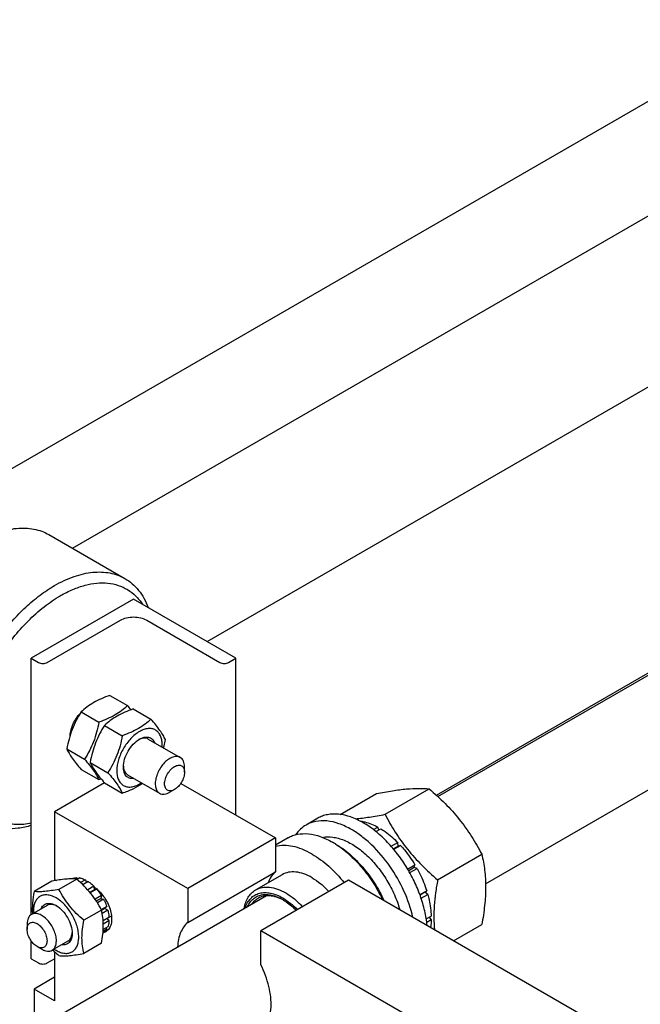
# Model space of a CAD drawing. Units: millimetres. Extents: x 0 to 6269, y -4 to 4433.
# Drawn here: x 5216 to 5366, y 3468 to 3706 of the extents above; entities that cross this region are included whole.
import ezdxf

# ---------------------------------------------------------------- set-up
doc = ezdxf.new("R2010")
doc.units = ezdxf.units.MM
doc.header["$LTSCALE"] = 344.776119
doc.layers.get('0').update_dxf_attribs({"linetype": 'CONTINUOUS'})

msp = doc.modelspace()

# ---------------------------------------------------------------- linework, layer by layer
at = {"color": 7, "linetype": 'Continuous'}
for p, q in [((5261.115, 3555.707), (5747.73, 3836.653)), ((5316.551, 3518.533), (5756.804, 3772.712)), ((5201.289, 3590.247), (5431.44, 3723.125)), ((5228.53, 3578.262), (5443.44, 3702.34)), ((5316.913, 3518.2), (5551.649, 3653.724)), ((5328.429, 3497.135), (5563.649, 3632.939)), ((5222.863, 3581.534), (5241.248, 3570.919)), ((5243.34, 3565.969), (5218.592, 3551.681)), ((5268.089, 3551.681), (5243.34, 3565.969)), ((5222.481, 3550.66), (5240.158, 3560.866)), ((5246.522, 3560.866), (5264.2, 3550.66)), ((5218.592, 3489.683), (5218.592, 3551.681)), ((5218.592, 3551.681), (5220.359, 3550.66)), ((5266.321, 3550.66), (5268.089, 3551.681)), ((5268.089, 3513.714), (5268.089, 3551.681)), ((5237.592, 3542.677), (5241.887, 3540.197)), ((5230.652, 3538.67), (5234.947, 3536.19)), ((5243.249, 3539.411), (5247.544, 3536.931)), ((5236.308, 3535.404), (5240.604, 3532.924)), ((5246.901, 3532.128), (5254.608, 3527.679)), ((5227.182, 3529.726), (5231.477, 3527.246)), ((5232.838, 3526.46), (5237.134, 3523.98)), ((5255.644, 3524.083), (5255.644, 3525.39)), ((5230.652, 3524.789), (5234.947, 3522.31)), ((5241.901, 3523.468), (5249.609, 3519.018)), ((5236.335, 3521.508), (5224.248, 3514.53)), ((5236.308, 3521.523), (5240.604, 3519.044)), ((5254.754, 3521.413), (5277.635, 3508.202)), ((5253.24, 3519.919), (5252.109, 3519.266)), ((5293.306, 3513.896), (5302.065, 3518.953)), ((5304.117, 3513.926), (5314.793, 3520.09)), ((5224.248, 3514.53), (5224.248, 3498.2)), ((5256.422, 3495.955), (5224.248, 3514.53)), ((5287.848, 3512.966), (5285.02, 3511.333)), ((5298.188, 3512.24), (5298.263, 3512.283)), ((5301.309, 3510.23), (5302.384, 3510.85)), ((5301.907, 3509.759), (5303.091, 3510.442)), ((5302.643, 3510.183), (5302.384, 3510.85)), ((5277.635, 3508.202), (5256.422, 3495.955)), ((5280.674, 3508.247), (5277.635, 3506.492)), ((5277.635, 3508.202), (5277.635, 3500.027)), ((5292.131, 3506.774), (5291.424, 3507.182)), ((5305.607, 3506.19), (5307.212, 3507.116)), ((5307.304, 3506.254), (5306.134, 3505.578)), ((5306.218, 3505.476), (5307.865, 3506.427)), ((5307.304, 3506.254), (5307.212, 3507.116)), ((5307.865, 3506.427), (5307.304, 3506.254)), ((5316.845, 3498.093), (5327.521, 3504.256)), ((5309.595, 3500.696), (5311.359, 3501.714)), ((5311.176, 3501.031), (5311.359, 3501.714)), ((5256.422, 3487.78), (5277.635, 3500.027)), ((5279.224, 3499.327), (5272.86, 3495.653)), ((5311.176, 3501.031), (5309.848, 3500.264)), ((5310.095, 3499.83), (5311.859, 3500.848)), ((5311.859, 3500.848), (5311.176, 3501.031)), ((5223.568, 3497.731), (5219.273, 3495.252)), ((5224.248, 3498.2), (5224.702, 3497.938)), ((5229.578, 3498.268), (5225.283, 3495.789)), ((5228.485, 3498.38), (5228.378, 3498.318)), ((5229.648, 3498.606), (5229.12, 3498.301)), ((5229.648, 3498.606), (5229.864, 3498.289)), ((5230.301, 3498.541), (5229.678, 3498.182)), ((5231.673, 3498.064), (5230.541, 3497.411)), ((5232.38, 3497.656), (5231.076, 3496.903)), ((5231.673, 3498.064), (5231.932, 3497.397)), ((5295.313, 3497.996), (5274.1, 3485.749)), ((5360.72, 3460.234), (5295.313, 3497.996)), ((5233.752, 3496.549), (5232.251, 3495.682)), ((5232.779, 3495.071), (5233.844, 3495.686)), ((5234.405, 3495.859), (5232.863, 3494.969)), ((5233.752, 3496.549), (5233.844, 3495.686)), ((5233.844, 3495.686), (5234.405, 3495.859)), ((5256.422, 3495.955), (5256.422, 3487.78)), ((5312.547, 3494.516), (5314.193, 3495.466)), ((5313.763, 3495.067), (5312.592, 3494.391)), ((5312.859, 3493.629), (5314.464, 3494.556)), ((5313.763, 3495.067), (5314.193, 3495.466)), ((5314.464, 3494.556), (5313.763, 3495.067)), ((4733.001, 3181.08), (5275.505, 3494.293)), ((5235.568, 3494.29), (5234.035, 3493.405)), ((5234.313, 3492.988), (5235.385, 3493.607)), ((5236.068, 3493.424), (5234.581, 3492.566)), ((5235.568, 3494.29), (5235.385, 3493.607)), ((5235.385, 3493.607), (5236.068, 3493.424)), ((5222.456, 3491.916), (5218.637, 3489.711)), ((5235.588, 3490.791), (5231.293, 3488.312)), ((5236.846, 3491.633), (5235.542, 3490.88)), ((5235.595, 3490.76), (5236.415, 3491.234)), ((5237.116, 3490.722), (5235.762, 3489.941)), ((5236.846, 3491.633), (5236.415, 3491.234)), ((5236.415, 3491.234), (5237.116, 3490.722)), ((5217.602, 3487.422), (5217.602, 3486.116)), ((5237.389, 3488.981), (5235.983, 3488.169)), ((5237.389, 3488.164), (5236.019, 3487.373)), ((5236.941, 3488.722), (5237.389, 3488.164)), ((5237.995, 3489.341), (5237.388, 3488.99)), ((5314.1, 3488.641), (5315.284, 3489.324)), ((5314.208, 3487.886), (5315.284, 3488.507)), ((5315.284, 3488.507), (5314.835, 3489.065)), ((5320.693, 3483.344), (5327.521, 3487.285)), ((5236.068, 3485.245), (5235.928, 3485.164)), ((5236.846, 3486.139), (5235.968, 3485.633)), ((5237.116, 3486.737), (5235.997, 3486.091)), ((5236.679, 3486.485), (5236.846, 3486.139)), ((5274.1, 3477.574), (5274.1, 3485.749)), ((5339.507, 3447.987), (5274.1, 3485.749)), ((5218.592, 3479.012), (5218.592, 3483.3)), ((5227.456, 3483.256), (5223.637, 3481.051)), ((5235.588, 3482.777), (5231.293, 3480.298)), ((5220.006, 3481.952), (5221.137, 3481.299)), ((5224.248, 3480.684), (5224.248, 3468.806)), ((5218.592, 3479.012), (5220.359, 3477.992)), ((5222.481, 3477.992), (5224.248, 3479.012)), ((5224.248, 3474.521), (5219.299, 3471.664)), ((5219.299, 3471.664), (5219.299, 3461.842)), ((5224.248, 3468.806), (5219.299, 3471.664))]:
    msp.add_line(p, q, dxfattribs=at)
for centre, radius, start, end in [((5203.347, 3506.709), 51.057, 39.54452, 40.98802), ((5246.511, 3528.259), 4.191, 114.65731, 117.53893), ((5242.387, 3530.766), 7.848, 355.97675, 359.93904), ((5245.075, 3525.741), 4.209, 182.48059, 185.04334), ((5244.898, 3525.727), 4.031, 185.05964, 185.35696), ((5222.721, 3556.38), 36.198, 289.73989, 290.63483), ((5280.995, 3489.123), 20.854, 57.75341, 59.9927), ((5274.129, 3483.365), 11.242, 60.99196, 62.04453), ((5222.914, 3488.191), 4.031, 65.06034, 65.35562), ((5222.838, 3488.031), 4.209, 62.4789, 65.044), ((5224.3, 3485.528), 4.191, 354.65721, 357.5388), ((5235.594, 3487.533), 2.196, 289.45885, 299.95903), ((5228.533, 3487.846), 7.848, 235.97622, 239.93957)]:
    msp.add_arc(centre, radius, start, end, dxfattribs=at)
for points, knots in [([(5205.864, 3579.85), (5207.356, 3580.711), (5209.647, 3581.802), (5212.789, 3582.718), (5215.02, 3583.092), (5217.166, 3583.167), (5219.207, 3582.939), (5221.122, 3582.41), (5222.306, 3581.856), (5222.863, 3581.534)], [0, 0, 0, 0, 0.2892705, 0.4225359, 0.5484962, 0.6678927, 0.7818674, 0.8919522, 1, 1, 1, 1]), ([(5224.248, 3569.236), (5225.741, 3570.097), (5228.032, 3571.188), (5231.174, 3572.104), (5233.405, 3572.478), (5235.551, 3572.553), (5237.592, 3572.325), (5239.507, 3571.796), (5240.691, 3571.241), (5241.248, 3570.919)], [0, 0, 0, 0, 0.2892702, 0.4225357, 0.548496, 0.6678926, 0.7818673, 0.8919521, 1, 1, 1, 1]), ([(5241.248, 3570.919), (5241.873, 3570.559), (5243.071, 3569.704), (5244.621, 3568.083), (5245.917, 3566.141), (5246.581, 3564.694), (5246.871, 3563.932)], [0, 0, 0, 0, 0.2369387, 0.4794566, 0.7325097, 1, 1, 1, 1]), ([(5207.249, 3512.029), (5206.41, 3512.513), (5204.821, 3513.73), (5202.909, 3516.148), (5201.48, 3519.105), (5200.555, 3522.529), (5200.143, 3526.347), (5200.248, 3530.482), (5200.866, 3534.848), (5201.983, 3539.354), (5203.575, 3543.904), (5206.291, 3549.911), (5209.768, 3555.569), (5213.878, 3560.644), (5217.164, 3564.017), (5220.6, 3566.909), (5223.027, 3568.53), (5224.248, 3569.236)], [0, 0, 0, 0, 0.04282, 0.0874079, 0.1351972, 0.1871135, 0.2435679, 0.3045339, 0.3696409, 0.4382586, 0.5095663, 0.5826123, 0.7296305, 0.8016281, 0.8712409, 0.9375985, 1, 1, 1, 1]), ([(5225.663, 3566.786), (5226.632, 3567.346), (5228.563, 3568.323), (5231.519, 3569.357), (5234.383, 3569.887), (5237.105, 3569.896), (5239.636, 3569.376), (5241.922, 3568.329), (5243.909, 3566.777), (5244.979, 3565.464), (5245.452, 3564.752)], [0, 0, 0, 0, 0.1519573, 0.293114, 0.4238727, 0.545561, 0.6605263, 0.7720467, 0.88395, 1, 1, 1, 1]), ([(5218.592, 3511.756), (5217.389, 3511.519), (5215.574, 3511.351), (5213.225, 3511.609), (5211.594, 3512.028), (5210.073, 3512.673), (5208.674, 3513.539), (5207.411, 3514.619), (5205.892, 3516.362), (5204.388, 3519.08), (5203.307, 3522.915), (5202.92, 3527.273), (5203.229, 3532.026), (5204.221, 3537.037), (5205.866, 3542.156), (5208.113, 3547.23), (5210.894, 3552.103), (5214.124, 3556.628), (5217.706, 3560.667), (5221.53, 3564.098), (5224.276, 3565.986), (5225.663, 3566.786)], [0, 0, 0, 0, 0.050341, 0.073957, 0.0968276, 0.1192579, 0.1415849, 0.1641533, 0.18729, 0.2362626, 0.2902397, 0.349905, 0.4151574, 0.485309, 0.5592569, 0.6356212, 0.7128622, 0.7893844, 0.8636377, 0.9342217, 1, 1, 1, 1]), ([(5240.158, 3560.866), (5240.61, 3561.127), (5241.661, 3561.508), (5243.34, 3561.69), (5245.02, 3561.508), (5246.071, 3561.127), (5246.522, 3560.866)], [0, 0, 0, 0, 0.2372178, 0.4999995, 0.7627814, 1, 1, 1, 1]), ([(5220.359, 3550.66), (5220.51, 3550.573), (5220.86, 3550.446), (5221.42, 3550.386), (5221.98, 3550.446), (5222.33, 3550.573), (5222.481, 3550.66)], [0, 0, 0, 0, 0.2372186, 0.5000005, 0.7627822, 1, 1, 1, 1]), ([(5264.2, 3550.66), (5264.351, 3550.573), (5264.701, 3550.447), (5265.261, 3550.386), (5265.821, 3550.447), (5266.171, 3550.573), (5266.321, 3550.66)], [0, 0, 0, 0, 0.2372186, 0.5000005, 0.7627822, 1, 1, 1, 1]), ([(5237.592, 3542.677), (5236.903, 3542.429), (5235.572, 3541.909), (5233.707, 3540.981), (5232.066, 3539.902), (5231.1, 3539.086), (5230.652, 3538.67)], [0, 0, 0, 0, 0.2720297, 0.5307151, 0.7728262, 1, 1, 1, 1]), ([(5241.887, 3540.197), (5241.439, 3539.781), (5240.472, 3538.965), (5238.832, 3537.886), (5236.967, 3536.957), (5235.636, 3536.437), (5234.947, 3536.19)], [0, 0, 0, 0, 0.2271738, 0.4692849, 0.7279703, 1, 1, 1, 1]), ([(5230.652, 3538.67), (5230.231, 3538.008), (5229.43, 3536.639), (5228.435, 3534.452), (5227.686, 3532.131), (5227.333, 3530.533), (5227.182, 3529.726)], [0, 0, 0, 0, 0.2437274, 0.4921424, 0.7447942, 1, 1, 1, 1]), ([(5227.974, 3532.987), (5228.006, 3533.457), (5228.185, 3534.427), (5228.71, 3535.842), (5229.471, 3537.193), (5230.118, 3538.009), (5230.47, 3538.381)], [0, 0, 0, 0, 0.2335309, 0.4860274, 0.7457951, 1, 1, 1, 1]), ([(5243.249, 3539.411), (5242.56, 3539.163), (5241.229, 3538.643), (5239.364, 3537.715), (5237.723, 3536.636), (5236.756, 3535.82), (5236.308, 3535.404)], [0, 0, 0, 0, 0.2720297, 0.5307151, 0.7728262, 1, 1, 1, 1]), ([(5234.947, 3536.19), (5234.795, 3535.383), (5234.443, 3533.785), (5233.693, 3531.464), (5232.698, 3529.278), (5231.897, 3527.908), (5231.477, 3527.246)], [0, 0, 0, 0, 0.2552058, 0.5078576, 0.7562726, 1, 1, 1, 1]), ([(5236.308, 3535.404), (5235.888, 3534.742), (5235.087, 3533.373), (5234.092, 3531.186), (5233.342, 3528.865), (5232.99, 3527.267), (5232.838, 3526.46)], [0, 0, 0, 0, 0.2437274, 0.4921424, 0.7447942, 1, 1, 1, 1]), ([(5247.544, 3536.931), (5247.096, 3536.515), (5246.129, 3535.699), (5244.489, 3534.62), (5242.624, 3533.691), (5241.292, 3533.171), (5240.604, 3532.924)], [0, 0, 0, 0, 0.2271738, 0.4692849, 0.7279703, 1, 1, 1, 1]), ([(5251.014, 3531.994), (5250.849, 3532.35), (5250.45, 3533.111), (5249.681, 3534.29), (5248.693, 3535.582), (5247.945, 3536.468), (5247.544, 3536.931)], [0, 0, 0, 0, 0.1941905, 0.4252953, 0.6965305, 1, 1, 1, 1]), ([(5240.604, 3532.924), (5240.452, 3532.117), (5240.1, 3530.519), (5239.35, 3528.198), (5238.355, 3526.012), (5237.554, 3524.643), (5237.134, 3523.98)], [0, 0, 0, 0, 0.2552058, 0.5078576, 0.7562726, 1, 1, 1, 1]), ([(5250.235, 3530.758), (5250.235, 3531.151), (5250.175, 3531.898), (5249.873, 3532.924), (5249.363, 3533.757), (5248.656, 3534.351), (5247.787, 3534.667), (5246.811, 3534.691), (5245.771, 3534.44), (5244.702, 3533.932), (5243.639, 3533.186), (5242.251, 3531.888), (5240.785, 3529.884), (5239.612, 3527.224), (5239.275, 3525.329), (5239.275, 3524.43)], [0, 0, 0, 0, 0.0604325, 0.1144945, 0.1631199, 0.2085323, 0.2539445, 0.3025694, 0.3566305, 0.4170622, 0.4837066, 0.5556154, 0.7087073, 0.8617998, 1, 1, 1, 1]), ([(5244.755, 3532.085), (5245.116, 3532.294), (5245.833, 3532.606), (5246.798, 3532.648), (5247.441, 3532.417), (5247.993, 3532.031), (5248.274, 3531.583), (5248.4, 3531.263)], [0, 0, 0, 0, 0.2907295, 0.5359163, 0.6488516, 0.760912, 1, 1, 1, 1]), ([(5240.865, 3525.349), (5240.865, 3525.986), (5241.105, 3527.331), (5241.938, 3529.22), (5243.158, 3530.887), (5244.202, 3531.766), (5244.755, 3532.085)], [0, 0, 0, 0, 0.2372187, 0.5000001, 0.7627815, 1, 1, 1, 1]), ([(5246.901, 3532.128), (5246.758, 3532.211), (5246.436, 3532.337), (5245.903, 3532.383), (5245.331, 3532.295), (5244.953, 3532.156), (5244.763, 3532.068)], [0, 0, 0, 0, 0.2235259, 0.4592534, 0.7164065, 1, 1, 1, 1]), ([(5250.579, 3530.005), (5250.621, 3530.169), (5250.782, 3530.829), (5250.92, 3531.494), (5251.014, 3531.994)], [0, 0, 0, 0, 0.2495349, 1, 1, 1, 1]), ([(5227.182, 3529.726), (5227.346, 3529.37), (5227.745, 3528.609), (5228.514, 3527.431), (5229.503, 3526.139), (5230.251, 3525.252), (5230.652, 3524.789)], [0, 0, 0, 0, 0.1941905, 0.4252953, 0.6965305, 1, 1, 1, 1]), ([(5254.608, 3527.679), (5254.444, 3527.774), (5254.065, 3527.911), (5253.435, 3527.927), (5252.764, 3527.765), (5252.328, 3527.558), (5252.109, 3527.431)], [0, 0, 0, 0, 0.2177731, 0.4509526, 0.7102017, 1, 1, 1, 1]), ([(5255.644, 3525.39), (5255.644, 3525.643), (5255.606, 3526.125), (5255.41, 3526.787), (5255.082, 3527.324), (5254.773, 3527.583), (5254.608, 3527.679)], [0, 0, 0, 0, 0.2897993, 0.5490487, 0.7822278, 1, 1, 1, 1]), ([(5231.477, 3527.246), (5231.878, 3526.784), (5232.626, 3525.897), (5233.614, 3524.605), (5234.383, 3523.426), (5234.782, 3522.665), (5234.947, 3522.31)], [0, 0, 0, 0, 0.3034695, 0.5747047, 0.8058095, 1, 1, 1, 1]), ([(5232.838, 3526.46), (5233.003, 3526.105), (5233.402, 3525.343), (5234.171, 3524.165), (5235.16, 3522.873), (5235.907, 3521.986), (5236.308, 3521.523)], [0, 0, 0, 0, 0.1941905, 0.4252953, 0.6965305, 1, 1, 1, 1]), ([(5243.399, 3522.602), (5243.059, 3522.552), (5242.531, 3522.572), (5241.921, 3522.857), (5241.399, 3523.298), (5240.954, 3524.154), (5240.865, 3524.931), (5240.865, 3525.349)], [0, 0, 0, 0, 0.2390654, 0.3511241, 0.4640628, 0.7092627, 1, 1, 1, 1]), ([(5240.884, 3525.351), (5240.904, 3525.142), (5240.972, 3524.745), (5241.181, 3524.205), (5241.488, 3523.767), (5241.758, 3523.551), (5241.901, 3523.468)], [0, 0, 0, 0, 0.2836021, 0.5407579, 0.7764819, 1, 1, 1, 1]), ([(5252.109, 3527.431), (5251.738, 3527.217), (5251.02, 3526.664), (5250.1, 3525.618), (5249.343, 3524.387), (5248.812, 3523.071), (5248.548, 3521.778), (5248.572, 3520.758), (5248.76, 3520.059), (5248.97, 3519.624), (5249.252, 3519.268), (5249.485, 3519.09), (5249.609, 3519.018)], [0, 0, 0, 0, 0.1286793, 0.2702719, 0.4174277, 0.5617746, 0.6954459, 0.8127114, 0.8646763, 0.9125103, 0.9571399, 1, 1, 1, 1]), ([(5253.24, 3519.919), (5253.091, 3519.833), (5252.794, 3519.692), (5252.338, 3519.582), (5251.91, 3519.593), (5251.528, 3519.731), (5251.218, 3519.992), (5250.995, 3520.357), (5250.862, 3520.807), (5250.805, 3521.53), (5250.984, 3522.532), (5251.499, 3523.701), (5252.253, 3524.731), (5252.899, 3525.274), (5253.24, 3525.471)], [0, 0, 0, 0, 0.0604531, 0.1145334, 0.1631755, 0.2086038, 0.2540323, 0.302675, 0.3567561, 0.41721, 0.5554592, 0.708606, 0.8617522, 1, 1, 1, 1]), ([(5253.24, 3525.471), (5253.389, 3525.558), (5253.686, 3525.699), (5254.142, 3525.809), (5254.57, 3525.798), (5254.951, 3525.66), (5255.262, 3525.399), (5255.485, 3525.033), (5255.618, 3524.583), (5255.644, 3524.256), (5255.644, 3524.083)], [0, 0, 0, 0, 0.1448987, 0.2745227, 0.3911119, 0.499998, 0.6088845, 0.7254746, 0.8550999, 1, 1, 1, 1]), ([(5237.134, 3523.98), (5237.535, 3523.518), (5238.282, 3522.631), (5239.271, 3521.339), (5240.04, 3520.16), (5240.439, 3519.399), (5240.604, 3519.044)], [0, 0, 0, 0, 0.3034695, 0.5747047, 0.8058095, 1, 1, 1, 1]), ([(5239.275, 3524.43), (5239.275, 3524.018), (5239.34, 3523.235), (5239.675, 3522.167), (5240.241, 3521.316), (5241.026, 3520.739), (5241.978, 3520.481), (5243.032, 3520.545), (5244.143, 3520.908), (5244.858, 3521.313), (5245.215, 3521.555)], [0, 0, 0, 0, 0.1427185, 0.2696026, 0.3833756, 0.490311, 0.5990626, 0.7176097, 0.8507971, 1, 1, 1, 1]), ([(5255.644, 3524.083), (5255.644, 3523.689), (5255.496, 3522.858), (5254.981, 3521.69), (5254.227, 3520.66), (5253.581, 3520.116), (5253.24, 3519.919)], [0, 0, 0, 0, 0.2372186, 0.5, 0.7627814, 1, 1, 1, 1]), ([(5240.604, 3519.044), (5241.485, 3519.36), (5243.168, 3520.031), (5244.755, 3520.915), (5245.478, 3521.403)], [0, 0, 0, 0, 0.5179298, 1, 1, 1, 1]), ([(5249.609, 3519.018), (5249.773, 3518.923), (5250.152, 3518.786), (5250.782, 3518.77), (5251.453, 3518.932), (5251.889, 3519.139), (5252.109, 3519.266)], [0, 0, 0, 0, 0.2177731, 0.4509526, 0.7102017, 1, 1, 1, 1]), ([(5302.065, 3518.953), (5303.338, 3519.198), (5305.755, 3519.631), (5309.172, 3520.076), (5312.147, 3520.238), (5313.966, 3520.164), (5314.793, 3520.09)], [0, 0, 0, 0, 0.3034705, 0.5747059, 0.8058104, 1, 1, 1, 1]), ([(5314.793, 3520.09), (5316.113, 3518.957), (5318.67, 3516.619), (5322.133, 3512.787), (5325.089, 3508.647), (5326.752, 3505.729), (5327.521, 3504.256)], [0, 0, 0, 0, 0.2552065, 0.5078583, 0.756273, 1, 1, 1, 1]), ([(5298.848, 3511.877), (5297.883, 3512.434), (5295.962, 3513.348), (5293.012, 3514.061), (5290.657, 3513.999), (5288.975, 3513.533), (5288.209, 3513.175), (5287.848, 3512.966)], [0, 0, 0, 0, 0.2895784, 0.5486311, 0.7816343, 0.8918367, 1, 1, 1, 1]), ([(5296.947, 3512.838), (5298.085, 3512.943), (5300.484, 3513.258), (5302.865, 3513.685), (5304.117, 3513.926)], [0, 0, 0, 0, 0.4726614, 1, 1, 1, 1]), ([(5304.117, 3513.926), (5304.886, 3512.454), (5306.549, 3509.535), (5309.505, 3505.395), (5312.968, 3501.564), (5315.525, 3499.225), (5316.845, 3498.093)], [0, 0, 0, 0, 0.243727, 0.4921417, 0.7447935, 1, 1, 1, 1]), ([(5218.591, 3511.227), (5217.567, 3510.922), (5215.544, 3510.477), (5212.535, 3510.368), (5209.731, 3510.853), (5208.028, 3511.58), (5207.249, 3512.029)], [0, 0, 0, 0, 0.2746934, 0.5293895, 0.7688493, 1, 1, 1, 1]), ([(5285.02, 3511.333), (5284.531, 3511.051), (5283.6, 3510.358), (5282.85, 3509.476), (5282.517, 3508.996)], [0, 0, 0, 0, 0.4916601, 1, 1, 1, 1]), ([(5296.02, 3510.244), (5295.054, 3510.801), (5293.134, 3511.715), (5290.184, 3512.428), (5287.828, 3512.366), (5286.147, 3511.9), (5285.381, 3511.542), (5285.02, 3511.333)], [0, 0, 0, 0, 0.2895784, 0.5486311, 0.7816343, 0.8918367, 1, 1, 1, 1]), ([(5298.263, 3512.283), (5298.599, 3512.237), (5300.034, 3511.958), (5301.401, 3511.386), (5302.384, 3510.85)], [0, 0, 0, 0, 0.2327857, 1, 1, 1, 1]), ([(5314.304, 3487.032), (5314.193, 3488.22), (5313.785, 3490.652), (5312.711, 3494.274), (5311.189, 3497.885), (5309.268, 3501.368), (5307.01, 3504.609), (5304.487, 3507.505), (5301.782, 3509.961), (5299.833, 3511.308), (5298.848, 3511.877)], [0, 0, 0, 0, 0.1183848, 0.2439681, 0.374319, 0.5066655, 0.6380998, 0.7657758, 0.8871095, 1, 1, 1, 1]), ([(5280.674, 3508.247), (5281.026, 3508.45), (5281.775, 3508.801), (5283.418, 3509.256), (5285.72, 3509.317), (5288.603, 3508.62), (5290.48, 3507.727), (5291.424, 3507.182)], [0, 0, 0, 0, 0.1081633, 0.2183657, 0.4513688, 0.7104215, 1, 1, 1, 1]), ([(5310.882, 3489.008), (5310.376, 3491.19), (5308.856, 3495.526), (5305.466, 3501.464), (5301.822, 3505.796), (5298.571, 3508.604), (5296.875, 3509.75), (5296.02, 3510.244)], [0, 0, 0, 0, 0.2530859, 0.5153202, 0.7693566, 0.8884357, 1, 1, 1, 1]), ([(5303.091, 3510.442), (5303.45, 3510.223), (5304.925, 3509.248), (5306.267, 3508.078), (5307.212, 3507.116)], [0, 0, 0, 0, 0.2376295, 1, 1, 1, 1]), ([(5286.474, 3504.324), (5285.72, 3504.76), (5284.217, 3505.504), (5281.915, 3506.222), (5279.708, 3506.476), (5278.292, 3506.318), (5277.635, 3506.155)], [0, 0, 0, 0, 0.2830061, 0.5424739, 0.7799895, 1, 1, 1, 1]), ([(5289.016, 3508.351), (5289.828, 3508.513), (5291.139, 3508.522), (5292.869, 3508.16), (5294.761, 3507.504), (5297.155, 3506.178), (5299.878, 3503.969), (5302.413, 3501.199), (5304.64, 3498), (5306.452, 3494.527), (5307.348, 3492.078), (5307.699, 3490.846)], [0, 0, 0, 0, 0.0903076, 0.1398141, 0.1926101, 0.308182, 0.4361713, 0.5736552, 0.7165654, 0.8602556, 1, 1, 1, 1]), ([(5292.122, 3506.76), (5293.283, 3506.028), (5295.555, 3504.279), (5298.613, 3501.1), (5301.34, 3497.39), (5302.859, 3494.664), (5303.532, 3493.251)], [0, 0, 0, 0, 0.2301348, 0.4782687, 0.7375578, 1, 1, 1, 1]), ([(5292.131, 3506.773), (5293.335, 3506.078), (5295.699, 3504.356), (5298.865, 3501.142), (5301.671, 3497.333), (5303.211, 3494.513), (5303.883, 3493.049)], [0, 0, 0, 0, 0.2277035, 0.4757451, 0.7362959, 1, 1, 1, 1]), ([(5307.865, 3506.427), (5308.189, 3506.072), (5309.471, 3504.592), (5310.6, 3502.981), (5311.359, 3501.714)], [0, 0, 0, 0, 0.2454605, 1, 1, 1, 1]), ([(5286.474, 3504.324), (5287.915, 3503.492), (5290.728, 3501.381), (5293.108, 3498.808), (5294.24, 3497.377)], [0, 0, 0, 0, 0.4771135, 1, 1, 1, 1]), ([(5327.521, 3504.256), (5327.809, 3502.994), (5328.282, 3500.357), (5328.524, 3496.206), (5328.252, 3491.803), (5327.796, 3488.811), (5327.521, 3487.285)], [0, 0, 0, 0, 0.2271749, 0.4692862, 0.7279712, 1, 1, 1, 1]), ([(5277.635, 3500.027), (5277.244, 3499.688), (5276.53, 3498.864), (5276.043, 3497.895), (5275.842, 3497.375)], [0, 0, 0, 0, 0.4817747, 1, 1, 1, 1]), ([(5286.474, 3498.609), (5285.837, 3498.976), (5284.572, 3499.579), (5282.626, 3500.048), (5280.801, 3500.002), (5279.702, 3499.603), (5279.224, 3499.327)], [0, 0, 0, 0, 0.2897978, 0.5490468, 0.7822265, 1, 1, 1, 1]), ([(5311.859, 3500.848), (5312.1, 3500.414), (5313.009, 3498.681), (5313.752, 3496.859), (5314.193, 3495.466)], [0, 0, 0, 0, 0.2537035, 1, 1, 1, 1]), ([(5229.578, 3498.268), (5229.188, 3498.304), (5228.329, 3498.338), (5226.924, 3498.262), (5225.311, 3498.052), (5224.169, 3497.847), (5223.568, 3497.731)], [0, 0, 0, 0, 0.1941895, 0.4252941, 0.6965297, 1, 1, 1, 1]), ([(5228.485, 3498.38), (5228.663, 3498.457), (5229.046, 3498.574), (5229.445, 3498.607), (5229.648, 3498.606)], [0, 0, 0, 0, 0.4885085, 1, 1, 1, 1]), ([(5235.588, 3490.791), (5235.225, 3491.487), (5234.44, 3492.865), (5233.044, 3494.82), (5231.409, 3496.629), (5230.202, 3497.734), (5229.578, 3498.268)], [0, 0, 0, 0, 0.2437269, 0.4921417, 0.7447936, 1, 1, 1, 1]), ([(5230.301, 3498.541), (5230.414, 3498.52), (5230.887, 3498.412), (5231.342, 3498.23), (5231.673, 3498.064)], [0, 0, 0, 0, 0.2364792, 1, 1, 1, 1]), ([(5232.38, 3497.656), (5232.499, 3497.579), (5232.982, 3497.244), (5233.431, 3496.86), (5233.752, 3496.549)], [0, 0, 0, 0, 0.2404191, 1, 1, 1, 1]), ([(5286.474, 3498.609), (5287.21, 3498.184), (5288.661, 3497.158), (5289.945, 3495.933), (5290.57, 3495.259)], [0, 0, 0, 0, 0.4804142, 1, 1, 1, 1]), ([(5316.845, 3498.093), (5316.655, 3497.044), (5316.321, 3494.969), (5315.995, 3491.889), (5315.888, 3488.909), (5315.977, 3486.964), (5316.061, 3486.018)], [0, 0, 0, 0, 0.2635209, 0.5193209, 0.7652051, 1, 1, 1, 1]), ([(5219.273, 3495.252), (5219.106, 3494.33), (5218.845, 3492.537), (5218.818, 3490.72), (5218.878, 3489.85)], [0, 0, 0, 0, 0.5179282, 1, 1, 1, 1]), ([(5224.602, 3493.71), (5224.245, 3493.916), (5223.535, 3494.251), (5222.442, 3494.494), (5221.422, 3494.429), (5220.53, 3494.039), (5219.831, 3493.343), (5219.358, 3492.398), (5219.117, 3491.254), (5219.111, 3490.433), (5219.141, 3490.003)], [0, 0, 0, 0, 0.142717, 0.2696001, 0.3833728, 0.4903087, 0.5990613, 0.7176091, 0.8507971, 1, 1, 1, 1]), ([(5225.283, 3495.789), (5224.682, 3495.673), (5223.54, 3495.468), (5221.927, 3495.258), (5220.522, 3495.182), (5219.663, 3495.216), (5219.273, 3495.252)], [0, 0, 0, 0, 0.3034703, 0.5747059, 0.8058105, 1, 1, 1, 1]), ([(5231.293, 3488.312), (5230.67, 3488.846), (5229.462, 3489.951), (5227.827, 3491.76), (5226.431, 3493.715), (5225.646, 3495.093), (5225.283, 3495.789)], [0, 0, 0, 0, 0.2552064, 0.5078583, 0.7562731, 1, 1, 1, 1]), ([(5233.772, 3496.362), (5233.827, 3496.326), (5234.05, 3496.174), (5234.265, 3496.009), (5234.422, 3495.879)], [0, 0, 0, 0, 0.2443546, 1, 1, 1, 1]), ([(5234.405, 3495.859), (5234.511, 3495.738), (5234.929, 3495.239), (5235.307, 3494.706), (5235.568, 3494.29)], [0, 0, 0, 0, 0.2465479, 1, 1, 1, 1]), ([(5234.422, 3495.879), (5234.839, 3495.532), (5235.629, 3494.735), (5236.614, 3493.352), (5237.385, 3491.827), (5237.887, 3490.263), (5238.088, 3488.764), (5237.971, 3487.424), (5237.584, 3486.477), (5237.113, 3485.921), (5236.836, 3485.715), (5236.691, 3485.631)], [0, 0, 0, 0, 0.138503, 0.2846818, 0.4317782, 0.5728988, 0.7020621, 0.8154018, 0.9127499, 0.9571122, 1, 1, 1, 1]), ([(5270.04, 3491.139), (5270.132, 3491.639), (5270.381, 3492.587), (5270.991, 3493.869), (5271.813, 3494.918), (5272.498, 3495.444), (5272.86, 3495.653)], [0, 0, 0, 0, 0.2779161, 0.5334402, 0.771541, 1, 1, 1, 1]), ([(5270.311, 3491.296), (5270.457, 3491.739), (5270.818, 3492.569), (5271.607, 3493.63), (5272.605, 3494.417), (5273.779, 3494.899), (5275.09, 3495.063), (5276.496, 3494.913), (5277.964, 3494.461), (5278.922, 3493.987), (5279.403, 3493.71)], [0, 0, 0, 0, 0.1266915, 0.2439343, 0.3558377, 0.4676447, 0.5846204, 0.7109271, 0.8490833, 1, 1, 1, 1]), ([(5270.904, 3491.638), (5271.069, 3492.006), (5271.46, 3492.693), (5272.25, 3493.546), (5273.206, 3494.158), (5274.3, 3494.509), (5275.5, 3494.594), (5276.776, 3494.416), (5278.102, 3493.984), (5278.968, 3493.552), (5279.403, 3493.302)], [0, 0, 0, 0, 0.1219963, 0.2366815, 0.3481756, 0.461225, 0.5802635, 0.7086415, 0.8483296, 1, 1, 1, 1]), ([(5272.86, 3495.653), (5273.338, 3495.929), (5274.437, 3496.328), (5276.262, 3496.374), (5278.208, 3495.904), (5279.474, 3495.302), (5280.11, 3494.935)], [0, 0, 0, 0, 0.2177734, 0.450953, 0.7102019, 1, 1, 1, 1]), ([(5273.507, 3493.716), (5273.897, 3493.942), (5274.787, 3494.275), (5276.266, 3494.348), (5277.845, 3494.02), (5278.879, 3493.572), (5279.399, 3493.295)], [0, 0, 0, 0, 0.2200242, 0.45417, 0.7125723, 1, 1, 1, 1]), ([(5280.11, 3494.935), (5280.846, 3494.51), (5282.297, 3493.483), (5283.581, 3492.259), (5284.206, 3491.584)], [0, 0, 0, 0, 0.480414, 1, 1, 1, 1]), ([(5314.464, 3494.556), (5314.588, 3494.109), (5315.014, 3492.394), (5315.252, 3490.628), (5315.284, 3489.324)], [0, 0, 0, 0, 0.2620113, 1, 1, 1, 1]), ([(5220.957, 3491.052), (5221.083, 3491.371), (5221.364, 3491.818), (5221.916, 3492.204), (5222.559, 3492.435), (5223.523, 3492.394), (5224.241, 3492.081), (5224.602, 3491.872)], [0, 0, 0, 0, 0.2390648, 0.3511234, 0.4640622, 0.7092624, 1, 1, 1, 1]), ([(5224.595, 3491.855), (5224.404, 3491.943), (5224.026, 3492.082), (5223.454, 3492.171), (5222.921, 3492.124), (5222.599, 3491.999), (5222.456, 3491.916)], [0, 0, 0, 0, 0.2836025, 0.5407584, 0.7764822, 1, 1, 1, 1]), ([(5224.602, 3481.054), (5224.942, 3480.857), (5225.619, 3480.535), (5226.658, 3480.284), (5227.635, 3480.309), (5228.503, 3480.624), (5229.211, 3481.219), (5229.72, 3482.052), (5230.023, 3483.078), (5230.117, 3484.259), (5230.003, 3485.552), (5229.572, 3487.403), (5228.57, 3489.675), (5226.853, 3492.021), (5225.38, 3493.26), (5224.602, 3493.71)], [0, 0, 0, 0, 0.0604318, 0.1144932, 0.1631183, 0.2085308, 0.2539435, 0.302569, 0.3566309, 0.4170633, 0.4837083, 0.5556174, 0.7087094, 0.8618011, 1, 1, 1, 1]), ([(5236.068, 3493.424), (5236.145, 3493.279), (5236.438, 3492.697), (5236.688, 3492.093), (5236.846, 3491.633)], [0, 0, 0, 0, 0.2529482, 1, 1, 1, 1]), ([(5272.008, 3492.276), (5272.203, 3492.573), (5272.647, 3493.119), (5273.21, 3493.545), (5273.507, 3493.716)], [0, 0, 0, 0, 0.5094104, 1, 1, 1, 1]), ([(5279.403, 3493.71), (5280.037, 3493.344), (5281.291, 3492.469), (5282.411, 3491.433), (5282.958, 3490.864)], [0, 0, 0, 0, 0.4813731, 1, 1, 1, 1]), ([(5279.403, 3493.301), (5279.689, 3493.136), (5280.871, 3492.389), (5281.938, 3491.468), (5282.686, 3490.706)], [0, 0, 0, 0, 0.2362907, 1, 1, 1, 1]), ([(5218.637, 3489.711), (5218.472, 3489.616), (5218.164, 3489.357), (5217.835, 3488.82), (5217.64, 3488.158), (5217.602, 3487.676), (5217.602, 3487.422)], [0, 0, 0, 0, 0.2177726, 0.4509518, 0.7102012, 1, 1, 1, 1]), ([(5224.673, 3483.34), (5224.673, 3483.767), (5224.553, 3484.666), (5224.107, 3485.985), (5223.419, 3487.256), (5222.546, 3488.375), (5221.557, 3489.25), (5220.662, 3489.74), (5219.963, 3489.926), (5219.481, 3489.961), (5219.032, 3489.895), (5218.761, 3489.783), (5218.637, 3489.711)], [0, 0, 0, 0, 0.1286802, 0.2702732, 0.4174288, 0.5617751, 0.6954457, 0.8127109, 0.8646758, 0.9125099, 0.9571396, 1, 1, 1, 1]), ([(5224.602, 3491.872), (5225.154, 3491.554), (5226.199, 3490.674), (5227.419, 3489.008), (5228.252, 3487.118), (5228.491, 3485.774), (5228.491, 3485.136)], [0, 0, 0, 0, 0.2372192, 0.5000001, 0.762781, 1, 1, 1, 1]), ([(5235.588, 3482.777), (5235.719, 3483.498), (5235.934, 3484.911), (5236.062, 3486.99), (5235.948, 3488.95), (5235.725, 3490.196), (5235.588, 3490.791)], [0, 0, 0, 0, 0.2720287, 0.5307138, 0.7728252, 1, 1, 1, 1]), ([(5237.116, 3490.722), (5237.153, 3490.574), (5237.284, 3490.001), (5237.365, 3489.415), (5237.389, 3488.981)], [0, 0, 0, 0, 0.2593627, 1, 1, 1, 1]), ([(5217.602, 3486.116), (5217.602, 3486.288), (5217.628, 3486.616), (5217.761, 3487.066), (5217.984, 3487.432), (5218.294, 3487.693), (5218.676, 3487.831), (5219.104, 3487.842), (5219.56, 3487.732), (5220.214, 3487.42), (5220.993, 3486.764), (5221.747, 3485.733), (5222.262, 3484.565), (5222.41, 3483.734), (5222.41, 3483.34)], [0, 0, 0, 0, 0.0604538, 0.1145349, 0.1631777, 0.2086064, 0.254035, 0.3026773, 0.3567579, 0.4172112, 0.555459, 0.7086049, 0.8617512, 1, 1, 1, 1]), ([(5231.293, 3480.298), (5231.157, 3480.894), (5230.934, 3482.139), (5230.819, 3484.099), (5230.948, 3486.179), (5231.163, 3487.591), (5231.293, 3488.312)], [0, 0, 0, 0, 0.2271748, 0.4692862, 0.7279713, 1, 1, 1, 1]), ([(5237.389, 3488.164), (5237.382, 3488.036), (5237.339, 3487.553), (5237.235, 3487.074), (5237.116, 3486.737)], [0, 0, 0, 0, 0.2642954, 1, 1, 1, 1]), ([(5256.422, 3487.78), (5256.055, 3487.461), (5255.381, 3486.697), (5254.639, 3485.298), (5254.15, 3483.657), (5254.004, 3482.477), (5253.969, 3481.86)], [0, 0, 0, 0, 0.2220696, 0.4595368, 0.7179694, 1, 1, 1, 1]), ([(5315.284, 3488.507), (5315.279, 3488.34), (5315.253, 3487.691), (5315.185, 3487.044), (5315.108, 3486.568)], [0, 0, 0, 0, 0.2572713, 1, 1, 1, 1]), ([(5220.006, 3481.952), (5219.665, 3482.149), (5219.019, 3482.693), (5218.265, 3483.723), (5217.75, 3484.891), (5217.602, 3485.722), (5217.602, 3486.116)], [0, 0, 0, 0, 0.2372191, 0.5, 0.7627809, 1, 1, 1, 1]), ([(5228.491, 3485.136), (5228.491, 3484.719), (5228.403, 3483.941), (5227.957, 3483.085), (5227.435, 3482.644), (5226.825, 3482.359), (5226.297, 3482.34), (5225.957, 3482.39)], [0, 0, 0, 0, 0.2907304, 0.5359179, 0.6488531, 0.7609133, 1, 1, 1, 1]), ([(5227.456, 3483.256), (5227.599, 3483.338), (5227.868, 3483.554), (5228.176, 3483.993), (5228.385, 3484.532), (5228.453, 3484.929), (5228.473, 3485.138)], [0, 0, 0, 0, 0.2235256, 0.459253, 0.7164062, 1, 1, 1, 1]), ([(5236.846, 3486.139), (5236.745, 3485.963), (5236.517, 3485.634), (5236.224, 3485.36), (5236.068, 3485.245)], [0, 0, 0, 0, 0.5114924, 1, 1, 1, 1]), ([(5222.41, 3483.34), (5222.41, 3483.168), (5222.384, 3482.84), (5222.251, 3482.39), (5222.028, 3482.025), (5221.717, 3481.764), (5221.336, 3481.625), (5220.908, 3481.614), (5220.452, 3481.725), (5220.155, 3481.866), (5220.006, 3481.952)], [0, 0, 0, 0, 0.1448992, 0.2745236, 0.391113, 0.499999, 0.6088853, 0.7254751, 0.8551002, 1, 1, 1, 1]), ([(5223.637, 3481.051), (5223.802, 3481.146), (5224.111, 3481.406), (5224.439, 3481.943), (5224.635, 3482.605), (5224.673, 3483.087), (5224.673, 3483.34)], [0, 0, 0, 0, 0.2177726, 0.4509518, 0.7102012, 1, 1, 1, 1]), ([(5221.137, 3481.299), (5221.357, 3481.172), (5221.793, 3480.964), (5222.464, 3480.802), (5223.093, 3480.818), (5223.472, 3480.956), (5223.637, 3481.051)], [0, 0, 0, 0, 0.2897993, 0.5490488, 0.7822279, 1, 1, 1, 1]), ([(5223.778, 3481.132), (5223.899, 3481.014), (5224.39, 3480.545), (5224.896, 3480.092), (5225.283, 3479.761)], [0, 0, 0, 0, 0.2495347, 1, 1, 1, 1]), ([(5225.283, 3479.761), (5225.673, 3479.725), (5226.532, 3479.691), (5227.937, 3479.767), (5229.55, 3479.977), (5230.692, 3480.182), (5231.293, 3480.298)], [0, 0, 0, 0, 0.1941895, 0.4252941, 0.6965297, 1, 1, 1, 1]), ([(5220.359, 3477.992), (5220.51, 3477.905), (5220.86, 3477.778), (5221.42, 3477.717), (5221.98, 3477.778), (5222.33, 3477.905), (5222.481, 3477.992)], [0, 0, 0, 0, 0.2372186, 0.5000005, 0.7627822, 1, 1, 1, 1]), ([(5273.261, 3460.666), (5273.751, 3460.948), (5274.671, 3461.701), (5275.688, 3463.246), (5276.342, 3465.149), (5276.624, 3467.345), (5276.535, 3469.767), (5275.911, 3473.281), (5274.933, 3475.888), (5274.1, 3477.574)], [0, 0, 0, 0, 0.0923978, 0.1905034, 0.2984676, 0.4183198, 0.5502021, 0.6928298, 1, 1, 1, 1])]:
    msp.add_open_spline(points, degree=3, knots=knots, dxfattribs=at)

doc.saveas('drawing.dxf')
